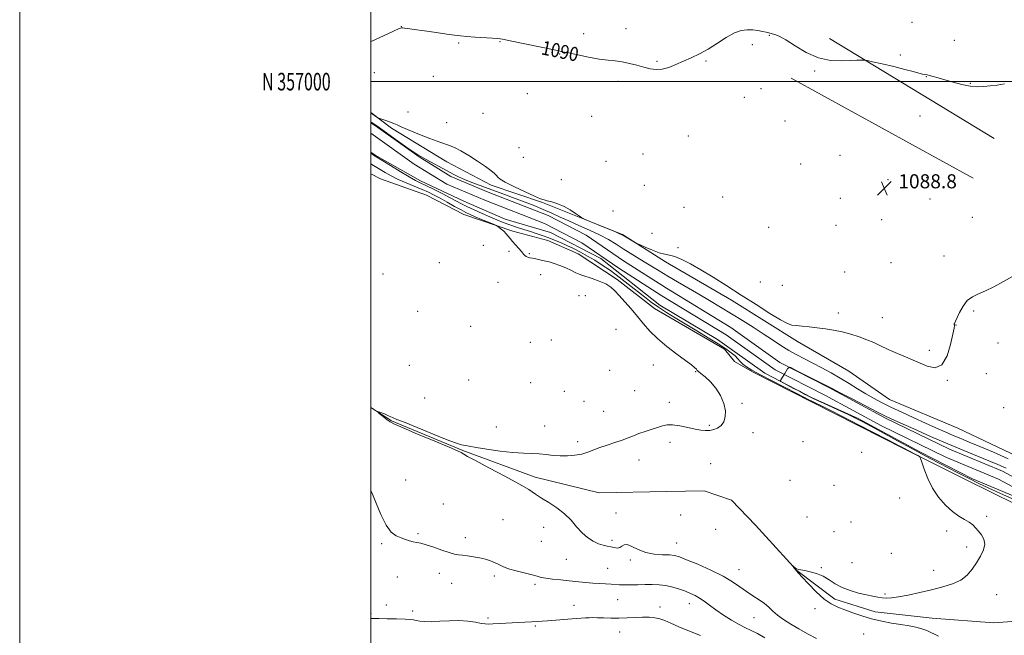
# Model space of a CAD drawing. Extents: x 2179800 to 2182700, y 354800 to 357700.
# Drawn here: x 2179800 to 2180361, y 356684 to 357035 of the extents above; entities that cross this region are included whole.
import ezdxf
from ezdxf.enums import TextEntityAlignment as Align

# ---------------------------------------------------------------- set-up
doc = ezdxf.new("R2010")
doc.units = 0
doc.header["$MEASUREMENT"] = 0
for name, color, linetype, lineweight in [('32000', 7, 'Continuous', 0), ('32001', 7, 'Continuous', 0), ('DTM HARD BREAKLINE', 7, 'Continuous', 0), ('DTM SPOT ELEVATION', 2, 'Continuous', 13), ('INDEX CONTOUR', 41, 'Continuous', 13), ('INDEX CONTOUR LABEL', 244, 'Continuous', 0), ('INTERMEDIATE CONTOUR', 44, 'Continuous', 0), ('SPOT ELEVATION', 7, 'Continuous', 0), ('STREAM - RIVER CENTERLINE', 11, 'Continuous', 0), ('STREAM - RIVER DOUBLE LINE', 5, 'Continuous', 0)]:
    doc.layers.add(name, color=color, linetype=linetype, lineweight=lineweight)
doc.styles.add('Style-ITALICS', font='ITALICS.shx')
doc.styles.add('Style-WORKING', font='WORKING.shx')

# ---------------------------------------------------------------- blocks, each defined once
blk = doc.blocks.new('SPOT')
at = {"layer": 'SPOT ELEVATION'}
for p, q in [((-3.91, -3.91), (3.82, 3.81)), ((-1.65, 3.77), (1.72, -3.93))]:
    blk.add_line(p, q, dxfattribs=at)

msp = doc.modelspace()

# ---------------------------------------------------------------- linework, layer by layer
at = {"layer": '32000', "flags": 128}
for points in [[(2179800, 354800), (2182700, 354800), (2182700, 357700), (2179800, 357700), (2179800, 354800)], [(2180000, 355000), (2182500, 355000), (2182500, 357500), (2180000, 357500), (2180000, 355000)], [(2182500, 357000), (2180000, 357000)]]:
    msp.add_lwpolyline(points, dxfattribs=at)
at = {"layer": 'DTM HARD BREAKLINE'}
for points in [[(2180261.14, 357024.62, 1090.2), (2180355.02, 356967.62, 1089.27)], [(2180342.99, 356945.03, 1089.09), (2180239.35, 357002.05, 1089.98)], [(2180491.88, 356724.33, 1086.86), (2180489.27, 356720.89, 1088.71), (2180474.2, 356724.48, 1088.58), (2180472, 356730.25, 1088.05), (2180452.52, 356744.93, 1087.03), (2180422.84, 356761.41, 1087.38), (2180379.43, 356781.03, 1087.07), (2180334.24, 356802.43, 1087.69), (2180295.26, 356818.93, 1087.29), (2180272.23, 356834.96, 1087.38), (2180243, 356851.88, 1087.74), (2180205.36, 356875.48, 1087.69), (2180167.72, 356897.3, 1087.78), (2180143.36, 356912.88, 1088.09), (2180097.73, 356931.17, 1087.91), (2180068.48, 356941, 1087.65), (2180043.23, 356954.37, 1087.52), (2180011.79, 356973.51, 1087.87), (2180000, 356982.355, 1088.069)], [(2180000, 356947.516, 1089.88), (2180005.51, 356944.7, 1089.78), (2180031.66, 356935.32, 1089.51), (2180052.92, 356924.19, 1088.89), (2180080.84, 356914.8, 1087.6), (2180100.78, 356909.43, 1086.89), (2180118.06, 356901.85, 1087.21), (2180140.2, 356887.16, 1087.74), (2180161.45, 356870.7, 1087.52), (2180201.3, 356847.55, 1086.85), (2180207.05, 356840.44, 1086.58), (2180217.24, 356834.65, 1086.36), (2180251.35, 356817.27, 1086.45), (2180304.06, 356790.53, 1086.19), (2180339.05, 356773.15, 1085.43), (2180382.02, 356751.76, 1085.74), (2180413.03, 356737.49, 1084.94), (2180420.55, 356731.26, 1084.99)], [(2180000, 356814.344, 1088), (2180011.66, 356806.74, 1087.94), (2180052.42, 356789.79, 1087.94), (2180093.63, 356774.61, 1087.76), (2180129.98, 356765.65, 1087.49), (2180168.56, 356766.44, 1087.14), (2180189.85, 356766.84, 1086.96), (2180205.36, 356761.48, 1086.56), (2180219.07, 356747.25, 1086.16), (2180242.52, 356721.47, 1085.98), (2180264.21, 356705.01, 1085.72), (2180287.25, 356697.86, 1085.59), (2180319.62, 356694.23, 1085.45), (2180354.65, 356691.49, 1085.23), (2180401.22, 356694.92, 1085.05)]]:
    msp.add_polyline3d(points, dxfattribs=at)
at = {"layer": 'DTM SPOT ELEVATION'}
for p in [(2180017.3, 357031.32, 1090.01), (2180145.32, 357030.11, 1090.37), (2180308.1, 357033.83, 1091.1), (2180121.16, 357027.34, 1090.31), (2180226.84, 357026.4, 1089.95), (2180050.05, 357022.02, 1089.92), (2180073.49, 357022.75, 1089.96), (2180217.15, 357021.15, 1089.7), (2180332.31, 357023.55, 1090.67), (2180107.57, 357015.78, 1089.96), (2180301.55, 357015.2, 1090.51), (2180163.02, 357011.53, 1090.11), (2180190.91, 357011.69, 1089.9), (2180001.91, 357005.09, 1089.23), (2180035.63, 357003, 1089.64), (2180252.76, 357006.05, 1089.93), (2180316.21, 357002.86, 1089.96), (2180140.76, 357000.14, 1089.76), (2180222.18, 356995.93, 1089.59), (2180341.4, 356999.07, 1090.07), (2180089.02, 356993.2, 1089.59), (2180212.58, 356990.99, 1089.29), (2180021.08, 356982.68, 1088.36), (2180063.76, 356982, 1089.17), (2180125.79, 356980.19, 1089.16), (2180312.77, 356980.33, 1089.49), (2180043.07, 356976.66, 1088.65), (2180235.76, 356977.65, 1089.66), (2180180.84, 356969.04, 1089.31), (2180084.27, 356962.29, 1089.12), (2180086.87, 356956.81, 1089.28), (2180154.94, 356958.78, 1089.09), (2180267.2, 356958.09, 1089.19), (2180133.85, 356954.66, 1088.96), (2180244.71, 356953.04, 1089.3), (2180108.49, 356944.19, 1088.74), (2180155.75, 356940.82, 1088.86), (2180294.4, 356944.11, 1088.9), (2180316.49, 356945.24, 1088.95), (2180200.26, 356934.19, 1089.41), (2180267.24, 356933.55, 1088.81), (2180318.46, 356933.04, 1088.54), (2180137.91, 356926.25, 1088.2), (2180178.27, 356928.36, 1088.8), (2180264.9, 356918.16, 1088.65), (2180290.91, 356921.25, 1088.63), (2180342.56, 356922.69, 1088.5), (2180160.16, 356913.6, 1088.68), (2180226.54, 356916.92, 1088.53), (2180063.98, 356906.8, 1089.64), (2180078.69, 356903.2, 1088.47), (2180090.2, 356901.92, 1087.8), (2180174.8, 356905.45, 1088.19), (2180326.32, 356900.63, 1088.21), (2180038.97, 356896.84, 1089.84), (2180296.11, 356896.87, 1088.37), (2180006.88, 356890.45, 1089.83), (2180096.66, 356890, 1088.78), (2180269.75, 356891.49, 1088.53), (2180072.46, 356885.63, 1089.45), (2180221.83, 356885.81, 1088.68), (2180234.21, 356883.84, 1088.63), (2180118.59, 356878.02, 1088.83), (2180122.2, 356878, 1088.75), (2180026.55, 356869.04, 1089.52), (2180266.18, 356868.18, 1088.28), (2180343.31, 356869.36, 1087.93), (2180291.28, 356865.43, 1088.43), (2180056.84, 356860.57, 1089.43), (2180139.63, 356858.84, 1088.7), (2180333.15, 356861.28, 1087.99), (2180090.73, 356851.36, 1089.41), (2180102.8, 356852.7, 1089.22), (2180357.17, 356851, 1087.82), (2180318.09, 356846.87, 1088.23), (2180021.82, 356838.3, 1089.06), (2180136.05, 356835.42, 1088.86), (2180160.87, 356838.5, 1088.45), (2180185.03, 356834.75, 1088.07), (2180350.54, 356833.53, 1087.89), (2180055.75, 356829.87, 1088.73), (2180090.89, 356828.47, 1089.16), (2180328.33, 356829.76, 1087.95), (2180110.23, 356823.43, 1089.02), (2180150.21, 356823.96, 1088.61), (2180030.65, 356819.71, 1088.5), (2180121.31, 356817.79, 1088.8), (2180169.91, 356817.15, 1088.27), (2180211.33, 356816.66, 1087.92), (2180132.5, 356812.19, 1088.54), (2180360.33, 356814.21, 1087.94), (2180071.47, 356803.14, 1088.28), (2180098.96, 356803.73, 1088.27), (2180192.81, 356804.11, 1088.11), (2180217.52, 356799.95, 1087.73), (2180117.78, 356794.81, 1088.18), (2180170.33, 356794.38, 1087.74), (2180246.13, 356794.85, 1087.09), (2180279.43, 356788.67, 1086.51), (2180152.59, 356784.46, 1087.63), (2180193.44, 356782.28, 1087.37), (2180019.79, 356772.95, 1089.25), (2180238.75, 356772.82, 1087.13), (2180263.77, 356769.91, 1086.98), (2180301.2, 356762.77, 1086.49), (2180041.23, 356759.31, 1089.13), (2180075.21, 356750.33, 1088.73), (2180139.63, 356754.22, 1087.53), (2180176.49, 356752.96, 1086.77), (2180248.31, 356751.96, 1087.51), (2180350.71, 356752.32, 1085.83), (2180098.34, 356745.95, 1088.37), (2180196.4, 356744.93, 1086.88), (2180273.35, 356749.1, 1086.95), (2180327.94, 356743.92, 1086.27), (2180026.74, 356742.32, 1089.86), (2180053.79, 356740.05, 1089.58), (2180097.13, 356738.01, 1088.57), (2180137.27, 356738.65, 1087.7), (2180263.81, 356743.47, 1087.04), (2180006.21, 356736.61, 1090.17), (2180174.1, 356737.15, 1087.21), (2180339.29, 356734.74, 1086.2), (2180111.35, 356727.68, 1088.82), (2180147.8, 356727.34, 1088.33), (2180296.33, 356731.17, 1086.75), (2180134.84, 356722.55, 1089.04), (2180209.59, 356721.85, 1087.26), (2180256.56, 356723.06, 1086.08), (2180273.92, 356725.86, 1086.69), (2180320.42, 356721.56, 1086.37), (2180015.01, 356717.59, 1090.56), (2180038.95, 356719.79, 1090.47), (2180070.29, 356718.19, 1090.4), (2180046.04, 356714.07, 1090.7), (2180093.4, 356713.48, 1090.37), (2180140.44, 356704.73, 1090.96), (2180292.75, 356708.05, 1086.13), (2180356.39, 356707.6, 1085.6), (2180008.8, 356701.78, 1091.28), (2180115.59, 356701.51, 1091.38), (2180164.54, 356700.6, 1091.53), (2180181.38, 356702.52, 1090.68), (2180252.95, 356699.64, 1086.36), (2180000.1, 356696.72, 1091.72), (2180023.84, 356698.33, 1091.51), (2180066.64, 356694.3, 1091.73), (2180218.12, 356694.43, 1088.86), (2180093.65, 356689.74, 1092.19), (2180141.65, 356686.42, 1092.74), (2180280.58, 356685.21, 1086.73)]:
    msp.add_point(p, dxfattribs=at)
at = {"layer": 'INDEX CONTOUR'}
for points in [[(2180000, 357022.808, 1090), (2180000.57, 357023.07, 1090), (2180007.187, 357026.177, 1090), (2180012.818, 357028.793, 1090), (2180016.079, 357030.193, 1090), (2180017.527, 357030.624, 1090), (2180018.204, 357030.581, 1090), (2180019.104, 357030.453, 1090), (2180021.023, 357030.213, 1090), (2180024.707, 357029.733, 1090), (2180030.515, 357028.943, 1090), (2180037.246, 357028.001, 1090), (2180043.312, 357027.127, 1090), (2180047.604, 357026.487, 1090), (2180050.934, 357026.038, 1090), (2180054.597, 357025.686, 1090), (2180059.466, 357025.357, 1090), (2180069.231, 357024.789, 1090), (2180072.204, 357024.546, 1090), (2180074.97, 357024.113, 1090), (2180079.335, 357023.237, 1090), (2180106.234, 357017.716, 1090), (2180109.203, 357017.083, 1090), (2180112.591, 357016.337, 1090), (2180117.767, 357015.208, 1090), (2180124.012, 357013.926, 1090), (2180130.084, 357012.845, 1090), (2180135.046, 357012.207, 1090), (2180139.181, 357011.797, 1090), (2180143.075, 357011.281, 1090), (2180147.173, 357010.422, 1090), (2180151.354, 357009.338, 1090), (2180155.353, 357008.237, 1090), (2180158.991, 357007.331, 1090), (2180162.431, 357006.857, 1090), (2180165.922, 357007.052, 1090), (2180169.669, 357008.067, 1090), (2180173.692, 357009.687, 1090), (2180177.963, 357011.606, 1090), (2180182.462, 357013.613, 1090), (2180187.19, 357015.854, 1090), (2180192.153, 357018.568, 1090), (2180197.3, 357021.839, 1090), (2180202.353, 357025.127, 1090), (2180206.975, 357027.738, 1090), (2180210.926, 357029.159, 1090), (2180214.344, 357029.6, 1090), (2180217.463, 357029.453, 1090), (2180220.436, 357029.064, 1090), (2180223.089, 357028.594, 1090), (2180225.169, 357028.159, 1090), (2180226.536, 357027.84, 1090), (2180228.557, 357027.31, 1090), (2180230.088, 357026.862, 1090), (2180232.521, 357025.834, 1090), (2180236.257, 357023.752, 1090), (2180241.532, 357020.407, 1090), (2180247.926, 357016.652, 1090), (2180254.852, 357013.608, 1090), (2180261.733, 357012.097, 1090), (2180268.018, 357011.766, 1090), (2180273.166, 357011.967, 1090), (2180276.785, 357012.163, 1090), (2180280.388, 357012.326, 1090), (2180281.209, 357012.315, 1090), (2180282.564, 357012.07, 1090), (2180285.613, 357011.383, 1090), (2180291.057, 357010.133, 1090), (2180297.754, 357008.563, 1090), (2180304.1, 357007.011, 1090), (2180308.829, 357005.751, 1090), (2180312.028, 357004.835, 1090), (2180314.121, 357004.257, 1090), (2180315.537, 357003.978, 1090), (2180316.732, 357003.816, 1090), (2180318.164, 357003.557, 1090), (2180320.234, 357003.023, 1090), (2180323.101, 357002.183, 1090), (2180326.865, 357001.045, 1090), (2180331.505, 356999.671, 1090), (2180336.515, 356998.345, 1090), (2180341.272, 356997.404, 1090), (2180345.326, 356997.088, 1090), (2180348.955, 356997.238, 1090), (2180352.612, 356997.596, 1090), (2180356.617, 356998.004, 1090), (2180360.734, 356998.705, 1090)], [(2180224.26, 356683.037, 1090), (2180220.158, 356685.396, 1090), (2180216.639, 356687.18, 1090), (2180213.354, 356688.727, 1090), (2180209.737, 356690.564, 1090), (2180205.41, 356693.066, 1090), (2180200.773, 356695.993, 1090), (2180196.418, 356698.948, 1090), (2180192.796, 356701.599, 1090), (2180189.797, 356703.861, 1090), (2180187.169, 356705.71, 1090), (2180184.666, 356707.159, 1090), (2180182.059, 356708.365, 1090), (2180179.121, 356709.522, 1090), (2180175.702, 356710.756, 1090), (2180171.936, 356711.923, 1090), (2180168.032, 356712.812, 1090), (2180164.148, 356713.273, 1090), (2180160.236, 356713.399, 1090), (2180156.2, 356713.345, 1090), (2180152.015, 356713.246, 1090), (2180147.975, 356713.169, 1090), (2180144.447, 356713.16, 1090), (2180141.658, 356713.252, 1090), (2180136.772, 356713.577, 1090), (2180130.331, 356713.893, 1090), (2180126.452, 356714.155, 1090), (2180122.239, 356714.552, 1090), (2180112.974, 356715.543, 1090), (2180108.075, 356716.015, 1090), (2180103.477, 356716.469, 1090), (2180099.702, 356716.936, 1090), (2180097.02, 356717.455, 1090), (2180094.699, 356718.089, 1090), (2180091.751, 356718.914, 1090), (2180082.728, 356721.172, 1090), (2180078.377, 356722.417, 1090), (2180075.224, 356723.61, 1090), (2180072.889, 356724.743, 1090), (2180070.712, 356725.822, 1090), (2180068.155, 356726.847, 1090), (2180065.183, 356727.788, 1090), (2180061.886, 356728.602, 1090), (2180058.395, 356729.256, 1090), (2180055.015, 356729.751, 1090), (2180052.094, 356730.095, 1090), (2180049.796, 356730.345, 1090), (2180047.548, 356730.741, 1090), (2180044.596, 356731.569, 1090), (2180040.464, 356732.989, 1090), (2180035.807, 356734.651, 1090), (2180031.558, 356736.077, 1090), (2180028.413, 356736.92, 1090), (2180026.097, 356737.365, 1090), (2180024.098, 356737.731, 1090), (2180021.986, 356738.276, 1090), (2180019.676, 356739.025, 1090), (2180017.164, 356739.944, 1090), (2180014.459, 356741.14, 1090), (2180011.604, 356743.279, 1090), (2180008.652, 356747.177, 1090), (2180005.676, 356753.226, 1090), (2180000.318, 356766.296, 1090), (2180000, 356766.905, 1090)]]:
    msp.add_polyline3d(points, dxfattribs=at)
at = {"layer": 'INTERMEDIATE CONTOUR'}
for points in [[(2180000, 356982.14, 1088), (2180000.159, 356982.03, 1088), (2180003.423, 356979.753, 1088), (2180003.954, 356979.405, 1088), (2180004.565, 356979.14, 1088), (2180007.933, 356978.017, 1088), (2180010.562, 356977.108, 1088), (2180013.018, 356976.182, 1088), (2180014.948, 356975.327, 1088), (2180017.197, 356974.271, 1088), (2180020.905, 356972.654, 1088), (2180026.755, 356970.281, 1088), (2180033.593, 356967.618, 1088), (2180039.809, 356965.299, 1088), (2180044.257, 356963.729, 1088), (2180047.665, 356962.418, 1088), (2180051.227, 356960.652, 1088), (2180055.784, 356957.945, 1088), (2180060.746, 356954.74, 1088), (2180065.17, 356951.707, 1088), (2180068.321, 356949.375, 1088), (2180070.312, 356947.706, 1088), (2180071.463, 356946.519, 1088), (2180072.223, 356945.583, 1088), (2180073.541, 356944.482, 1088), (2180076.495, 356942.75, 1088), (2180081.689, 356940.13, 1088), (2180087.85, 356937.197, 1088), (2180093.232, 356934.732, 1088), (2180096.58, 356933.304, 1088), (2180098.595, 356932.611, 1088), (2180100.467, 356932.137, 1088), (2180103.124, 356931.442, 1088), (2180106.443, 356930.375, 1088), (2180110.04, 356928.863, 1088), (2180113.537, 356926.92, 1088), (2180116.58, 356924.911, 1088), (2180118.821, 356923.296, 1088), (2180120.172, 356922.345, 1088), (2180121.583, 356921.62, 1088), (2180124.263, 356920.499, 1088), (2180134.48, 356916.3, 1088), (2180139.223, 356914.338, 1088), (2180141.993, 356913.165, 1088), (2180143.389, 356912.504, 1088), (2180144.463, 356911.885, 1088), (2180149.256, 356909.051, 1088), (2180150.179, 356908.519, 1088), (2180151.15, 356908.033, 1088), (2180153.006, 356907.178, 1088), (2180156.281, 356905.696, 1088), (2180160.337, 356903.967, 1088), (2180164.24, 356902.528, 1088), (2180167.327, 356901.733, 1088), (2180170.033, 356901.195, 1088), (2180173.06, 356900.34, 1088), (2180176.997, 356898.693, 1088), (2180181.96, 356896.167, 1088), (2180187.948, 356892.772, 1088), (2180194.918, 356888.551, 1088), (2180202.664, 356883.679, 1088), (2180210.937, 356878.364, 1088), (2180219.374, 356872.902, 1088), (2180227.132, 356867.928, 1088), (2180233.255, 356864.165, 1088), (2180237.152, 356862.099, 1088), (2180239.708, 356861.269, 1088), (2180242.172, 356860.977, 1088), (2180245.525, 356860.647, 1088), (2180249.658, 356860.196, 1088), (2180254.19, 356859.662, 1088), (2180258.812, 356859.062, 1088), (2180263.504, 356858.322, 1088), (2180268.315, 356857.343, 1088), (2180273.238, 356856.064, 1088), (2180278.047, 356854.556, 1088), (2180282.461, 356852.924, 1088), (2180286.342, 356851.239, 1088), (2180290.157, 356849.439, 1088), (2180294.518, 356847.425, 1088), (2180299.835, 356845.137, 1088), (2180305.711, 356842.667, 1088), (2180311.55, 356840.14, 1088), (2180316.839, 356837.876, 1088), (2180321.406, 356836.958, 1088), (2180325.172, 356838.662, 1088), (2180328.075, 356843.668, 1088), (2180330.153, 356850.266, 1088), (2180331.465, 356856.151, 1088), (2180332.103, 356859.57, 1088), (2180332.282, 356860.982, 1088), (2180332.249, 356861.399, 1088), (2180332.21, 356861.662, 1088), (2180332.219, 356861.937, 1088), (2180332.29, 356862.218, 1088), (2180332.465, 356862.583, 1088), (2180332.897, 356863.439, 1088), (2180335.21, 356868.354, 1088), (2180337.195, 356871.977, 1088), (2180339.646, 356875.222, 1088), (2180342.521, 356877.434, 1088), (2180345.925, 356879.046, 1088), (2180349.996, 356880.756, 1088), (2180354.824, 356883.116, 1088), (2180360.294, 356886.064, 1088), (2180382.478, 356898.459, 1088)], [(2180000, 356977.107, 1086), (2180003.426, 356974.741, 1086), (2180015.188, 356966.316, 1086), (2180021.882, 356961.426, 1086), (2180024.495, 356959.728, 1086), (2180026.671, 356958.368, 1086), (2180028.746, 356957.162, 1086), (2180031.415, 356955.69, 1086), (2180043.48, 356949.156, 1086), (2180046.855, 356947.34, 1086), (2180049.929, 356945.782, 1086), (2180053.332, 356944.241, 1086), (2180057.508, 356942.541, 1086), (2180062.171, 356940.759, 1086), (2180066.847, 356939.037, 1086), (2180075.631, 356935.869, 1086), (2180080.553, 356934.059, 1086), (2180086.287, 356931.89, 1086), (2180092.363, 356929.511, 1086), (2180098.118, 356927.147, 1086), (2180103.107, 356924.953, 1086), (2180107.759, 356922.821, 1086), (2180112.726, 356920.579, 1086), (2180118.441, 356918.098, 1086), (2180124.488, 356915.437, 1086), (2180130.24, 356912.698, 1086), (2180135.224, 356909.974, 1086), (2180139.586, 356907.307, 1086), (2180143.627, 356904.735, 1086), (2180147.601, 356902.268, 1086), (2180155.609, 356897.393, 1086), (2180164.144, 356892.09, 1086), (2180169.047, 356889.112, 1086), (2180174.572, 356885.857, 1086), (2180186.734, 356878.814, 1086), (2180192.916, 356875.19, 1086), (2180199.091, 356871.508, 1086), (2180205.297, 356867.735, 1086), (2180211.534, 356863.865, 1086), (2180217.634, 356860.003, 1086), (2180223.388, 356856.28, 1086), (2180228.643, 356852.812, 1086), (2180233.484, 356849.646, 1086), (2180238.051, 356846.819, 1086), (2180242.493, 356844.318, 1086), (2180246.986, 356841.974, 1086), (2180251.714, 356839.574, 1086), (2180256.792, 356836.949, 1086), (2180262.068, 356834.105, 1086), (2180267.322, 356831.093, 1086), (2180272.372, 356827.984, 1086), (2180277.186, 356824.921, 1086), (2180281.77, 356822.068, 1086), (2180286.2, 356819.521, 1086), (2180290.85, 356817.081, 1086), (2180296.164, 356814.483, 1086), (2180302.408, 356811.548, 1086), (2180309.142, 356808.448, 1086), (2180315.738, 356805.442, 1086), (2180321.693, 356802.744, 1086), (2180326.974, 356800.382, 1086), (2180331.665, 356798.341, 1086), (2180335.985, 356796.531, 1086), (2180340.7, 356794.587, 1086), (2180346.711, 356792.074, 1086), (2180354.515, 356788.735, 1086), (2180362.983, 356785.045, 1086)], [(2180323.2, 356684.011, 1086), (2180316.536, 356687.155, 1086), (2180313.73, 356688.214, 1086), (2180310.414, 356689.057, 1086), (2180306.449, 356689.796, 1086), (2180301.818, 356690.545, 1086), (2180296.554, 356691.416, 1086), (2180290.904, 356692.493, 1086), (2180285.166, 356693.853, 1086), (2180279.618, 356695.522, 1086), (2180274.455, 356697.319, 1086), (2180269.855, 356699.009, 1086), (2180265.88, 356700.505, 1086), (2180262.146, 356702.312, 1086), (2180258.159, 356705.081, 1086), (2180253.641, 356709.161, 1086), (2180249.197, 356713.699, 1086), (2180245.652, 356717.538, 1086), (2180243.598, 356719.812, 1086), (2180242.413, 356721.154, 1086), (2180242.037, 356721.538, 1086), (2180241.714, 356721.92, 1086), (2180241.235, 356722.543, 1086), (2180240.034, 356724.178, 1086), (2180240.06, 356724.195, 1086), (2180240.941, 356723.405, 1086), (2180241.721, 356722.792, 1086), (2180242.604, 356722.266, 1086), (2180243.572, 356721.943, 1086), (2180244.921, 356721.698, 1086), (2180247.028, 356721.345, 1086), (2180250.117, 356720.71, 1086), (2180253.806, 356719.685, 1086), (2180257.563, 356718.169, 1086), (2180261.02, 356716.14, 1086), (2180264.461, 356713.871, 1086), (2180268.335, 356711.708, 1086), (2180272.912, 356709.931, 1086), (2180277.744, 356708.547, 1086), (2180282.207, 356707.495, 1086), (2180285.825, 356706.719, 1086), (2180288.733, 356706.173, 1086), (2180291.215, 356705.814, 1086), (2180293.613, 356705.631, 1086), (2180296.503, 356705.743, 1086), (2180300.512, 356706.3, 1086), (2180306.04, 356707.388, 1086), (2180312.564, 356708.838, 1086), (2180319.331, 356710.422, 1086), (2180325.676, 356711.994, 1086), (2180331.298, 356713.743, 1086), (2180335.984, 356715.945, 1086), (2180339.621, 356718.794, 1086), (2180342.477, 356722.153, 1086), (2180344.919, 356725.806, 1086), (2180347.173, 356729.537, 1086), (2180348.905, 356733.153, 1086), (2180349.64, 356736.461, 1086), (2180349.083, 356739.318, 1086), (2180347.65, 356741.761, 1086), (2180345.935, 356743.876, 1086), (2180344.377, 356745.74, 1086), (2180342.775, 356747.421, 1086), (2180340.771, 356748.976, 1086), (2180338.092, 356750.521, 1086), (2180334.817, 356752.393, 1086), (2180331.109, 356754.984, 1086), (2180327.163, 356758.588, 1086), (2180323.295, 356763.095, 1086), (2180319.851, 356768.296, 1086), (2180317.112, 356773.874, 1086), (2180315.104, 356779.087, 1086), (2180313.789, 356783.082, 1086), (2180313.048, 356785.292, 1086), (2180312.44, 356786.279, 1086), (2180311.445, 356786.891, 1086), (2180305.566, 356789.955, 1086), (2180303.778, 356790.901, 1086), (2180300.777, 356792.471, 1086), (2180294.74, 356795.602, 1086), (2180284.666, 356800.799, 1086), (2180272.904, 356806.849, 1086), (2180262.636, 356812.108, 1086), (2180256.25, 356815.348, 1086), (2180252.958, 356816.988, 1086), (2180251.178, 356817.861, 1086), (2180249.455, 356818.73, 1086), (2180242.484, 356822.292, 1086), (2180235.987, 356825.596, 1086), (2180228.55, 356829.396, 1086), (2180221.789, 356832.901, 1086), (2180216.952, 356835.515, 1086), (2180213.813, 356837.408, 1086), (2180211.781, 356838.945, 1086), (2180210.298, 356840.437, 1086), (2180208.951, 356841.987, 1086), (2180207.366, 356843.644, 1086), (2180205.179, 356845.489, 1086), (2180202.072, 356847.712, 1086), (2180197.739, 356850.53, 1086), (2180192.055, 356854.056, 1086), (2180185.608, 356857.97, 1086), (2180173.36, 356865.346, 1086), (2180168.243, 356868.505, 1086), (2180163.733, 356871.445, 1086), (2180159.687, 356874.305, 1086), (2180155.74, 356877.299, 1086), (2180146.599, 356884.504, 1086), (2180141.416, 356888.523, 1086), (2180136.355, 356892.292, 1086), (2180131.744, 356895.486, 1086), (2180127.498, 356898.188, 1086), (2180123.425, 356900.578, 1086), (2180119.382, 356902.801, 1086), (2180115.413, 356904.852, 1086), (2180111.607, 356906.687, 1086), (2180108.026, 356908.284, 1086), (2180104.621, 356909.682, 1086), (2180101.313, 356910.947, 1086), (2180098.016, 356912.14, 1086), (2180094.612, 356913.31, 1086), (2180090.974, 356914.509, 1086), (2180087.037, 356915.775, 1086), (2180082.985, 356917.091, 1086), (2180079.063, 356918.429, 1086), (2180075.416, 356919.784, 1086), (2180071.789, 356921.25, 1086), (2180067.823, 356922.944, 1086), (2180063.324, 356924.923, 1086), (2180058.743, 356926.989, 1086), (2180054.694, 356928.883, 1086), (2180051.544, 356930.451, 1086), (2180045.213, 356933.79, 1086), (2180040.615, 356936.159, 1086), (2180035.599, 356938.691, 1086), (2180031.203, 356940.858, 1086), (2180028.084, 356942.347, 1086), (2180025.384, 356943.699, 1086), (2180021.867, 356945.667, 1086), (2180016.749, 356948.718, 1086), (2180011.075, 356952.183, 1086), (2180002.508, 356957.473, 1086), (2180002.027, 356957.804, 1086), (2180000, 356959.281, 1086)], [(2180026.628, 356799.143, 1088), (2180018.329, 356802.652, 1088), (2180013.467, 356804.794, 1088), (2180011.041, 356806.078, 1088), (2180009.287, 356807.337, 1088), (2180006.939, 356809.135, 1088), (2180004.722, 356810.95, 1088), (2180003.854, 356811.988, 1088), (2180005.144, 356811.709, 1088), (2180007.75, 356810.592, 1088), (2180010.419, 356809.366, 1088), (2180012.387, 356808.516, 1088), (2180014.855, 356807.532, 1088), (2180019.512, 356805.657, 1088), (2180036.502, 356798.688, 1088), (2180044.453, 356795.491, 1088), (2180049.284, 356793.678, 1088), (2180051.627, 356792.954, 1088), (2180052.76, 356792.746, 1088), (2180053.886, 356792.556, 1088), (2180055.959, 356792.189, 1088), (2180059.867, 356791.533, 1088), (2180066.107, 356790.538, 1088), (2180073.612, 356789.453, 1088), (2180080.922, 356788.595, 1088), (2180086.904, 356788.182, 1088), (2180091.73, 356788.032, 1088), (2180095.898, 356787.864, 1088), (2180099.845, 356787.48, 1088), (2180103.768, 356787.015, 1088), (2180107.804, 356786.688, 1088), (2180112.019, 356786.681, 1088), (2180116.203, 356787.029, 1088), (2180120.075, 356787.731, 1088), (2180123.48, 356788.767, 1088), (2180130.346, 356791.438, 1088), (2180134.554, 356792.861, 1088), (2180138.988, 356794.265, 1088), (2180143.092, 356795.623, 1088), (2180146.484, 356796.916, 1088), (2180149.483, 356798.167, 1088), (2180152.584, 356799.408, 1088), (2180156.122, 356800.656, 1088), (2180165.979, 356803.881, 1088), (2180168.65, 356804.436, 1088), (2180171.823, 356804.44, 1088), (2180175.905, 356803.801, 1088), (2180180.4, 356802.817, 1088), (2180184.589, 356801.881, 1088), (2180187.932, 356801.311, 1088), (2180190.602, 356801.125, 1088), (2180192.951, 356801.264, 1088), (2180195.249, 356801.703, 1088), (2180197.439, 356802.558, 1088), (2180199.381, 356803.977, 1088), (2180200.919, 356806.087, 1088), (2180201.838, 356808.911, 1088), (2180201.899, 356812.453, 1088), (2180200.941, 356816.634, 1088), (2180199.072, 356821.063, 1088), (2180196.468, 356825.271, 1088), (2180193.378, 356828.853, 1088), (2180190.33, 356831.669, 1088), (2180187.921, 356833.645, 1088), (2180186.557, 356834.787, 1088), (2180185.877, 356835.444, 1088), (2180185.326, 356836.046, 1088), (2180184.358, 356836.999, 1088), (2180182.48, 356838.605, 1088), (2180179.205, 356841.144, 1088), (2180174.309, 356844.765, 1088), (2180168.613, 356849.083, 1088), (2180163.201, 356853.587, 1088), (2180158.875, 356857.877, 1088), (2180155.314, 356862.016, 1088), (2180151.915, 356866.179, 1088), (2180148.252, 356870.452, 1088), (2180144.595, 356874.553, 1088), (2180141.387, 356878.106, 1088), (2180138.883, 356880.848, 1088), (2180136.571, 356882.955, 1088), (2180133.749, 356884.719, 1088), (2180129.984, 356886.356, 1088), (2180125.912, 356887.8, 1088), (2180120.173, 356889.644, 1088), (2180118.571, 356890.248, 1088), (2180116.792, 356891.07, 1088), (2180114.203, 356892.343, 1088), (2180111.014, 356893.858, 1088), (2180107.641, 356895.299, 1088), (2180104.431, 356896.42, 1088), (2180101.454, 356897.254, 1088), (2180098.709, 356897.908, 1088), (2180096.204, 356898.47, 1088), (2180093.978, 356898.944, 1088), (2180092.081, 356899.319, 1088), (2180090.542, 356899.602, 1088), (2180089.335, 356899.88, 1088), (2180088.414, 356900.262, 1088), (2180087.694, 356900.854, 1088), (2180086.928, 356901.766, 1088), (2180085.826, 356903.103, 1088), (2180084.21, 356904.907, 1088), (2180082.348, 356906.94, 1088), (2180080.617, 356908.9, 1088), (2180079.287, 356910.558, 1088), (2180078.185, 356911.991, 1088), (2180077.028, 356913.351, 1088), (2180075.633, 356914.732, 1088), (2180074.212, 356916.001, 1088), (2180073.075, 356916.965, 1088), (2180072.358, 356917.527, 1088), (2180071.507, 356917.977, 1088), (2180069.791, 356918.701, 1088), (2180062.993, 356921.52, 1088), (2180059.407, 356923.022, 1088), (2180056.608, 356924.229, 1088), (2180054.152, 356925.388, 1088), (2180051.335, 356926.867, 1088), (2180047.666, 356928.908, 1088), (2180043.526, 356931.247, 1088), (2180039.508, 356933.496, 1088), (2180036.023, 356935.368, 1088), (2180032.733, 356936.989, 1088), (2180029.112, 356938.586, 1088), (2180020.119, 356942.257, 1088), (2180015.538, 356944.282, 1088), (2180011.474, 356946.344, 1088), (2180008.074, 356948.272, 1088), (2180001.462, 356952.231, 1088), (2180000, 356953.152, 1088)], [(2180372.124, 356759.127, 1084), (2180358.082, 356765.42, 1084), (2180351.975, 356768.254, 1084), (2180346.287, 356771.007, 1084), (2180340.612, 356773.845, 1084), (2180334.685, 356776.867, 1084), (2180328.786, 356779.905, 1084), (2180318.524, 356785.228, 1084), (2180313.605, 356787.824, 1084), (2180307.605, 356791.061, 1084), (2180299.971, 356795.244, 1084), (2180284.774, 356803.61, 1084), (2180279.82, 356806.291, 1084), (2180275.971, 356808.27, 1084), (2180271.708, 356810.323, 1084), (2180265.579, 356813.2, 1084), (2180258.157, 356816.552, 1084), (2180251.832, 356819.364, 1084), (2180247.342, 356821.707, 1084), (2180244.003, 356823.522, 1084), (2180240.723, 356825.201, 1084), (2180236.858, 356827.193, 1084), (2180233.422, 356829.028, 1084), (2180233.031, 356829.418, 1084), (2180233.187, 356829.73, 1084), (2180234.359, 356831.644, 1084), (2180235.686, 356833.713, 1084), (2180237.287, 356836.329, 1084), (2180238.342, 356837.344, 1084), (2180239.122, 356837.149, 1084), (2180242.597, 356835.236, 1084), (2180250.488, 356831.141, 1084), (2180260.741, 356826.098, 1084), (2180261.49, 356825.679, 1084), (2180263.04, 356824.857, 1084), (2180266.882, 356822.856, 1084), (2180273.606, 356819.381, 1084), (2180281.566, 356815.282, 1084), (2180288.556, 356811.702, 1084), (2180293.102, 356809.409, 1084), (2180296.676, 356807.704, 1084), (2180301.483, 356805.518, 1084), (2180309.109, 356802.081, 1084), (2180318.658, 356797.83, 1084), (2180328.617, 356793.501, 1084), (2180337.697, 356789.702, 1084), (2180345.526, 356786.529, 1084), (2180351.958, 356783.946, 1084), (2180357.058, 356781.836, 1084), (2180361.724, 356779.754, 1084)], [(2180253.687, 356682.563, 1088), (2180248.637, 356685.262, 1088), (2180243.704, 356688.049, 1088), (2180239.065, 356690.794, 1088), (2180234.928, 356693.434, 1088), (2180231.515, 356695.921, 1088), (2180228.911, 356698.23, 1088), (2180226.669, 356700.418, 1088), (2180224.21, 356702.567, 1088), (2180221.106, 356704.756, 1088), (2180217.538, 356707.04, 1088), (2180213.839, 356709.474, 1088), (2180210.165, 356712.111, 1088), (2180205.974, 356714.999, 1088), (2180200.539, 356718.184, 1088), (2180193.52, 356721.622, 1088), (2180186.092, 356724.905, 1088), (2180179.811, 356727.533, 1088), (2180175.741, 356729.144, 1088), (2180172.976, 356729.931, 1088), (2180170.119, 356730.227, 1088), (2180166.124, 356730.369, 1088), (2180161.348, 356730.717, 1088), (2180156.496, 356731.636, 1088), (2180152.179, 356733.297, 1088), (2180148.615, 356735.088, 1088), (2180145.925, 356736.201, 1088), (2180144.137, 356736.09, 1088), (2180142.886, 356735.246, 1088), (2180141.716, 356734.422, 1088), (2180140.258, 356734.193, 1088), (2180138.516, 356734.44, 1088), (2180136.586, 356734.86, 1088), (2180134.526, 356735.247, 1088), (2180132.253, 356735.756, 1088), (2180129.646, 356736.635, 1088), (2180126.643, 356738.092, 1088), (2180123.423, 356740.185, 1088), (2180120.221, 356742.937, 1088), (2180117.171, 356746.305, 1088), (2180113.996, 356750.006, 1088), (2180110.316, 356753.697, 1088), (2180105.923, 356757.083, 1088), (2180101.302, 356760.091, 1088), (2180097.108, 356762.695, 1088), (2180093.652, 356764.981, 1088), (2180089.862, 356767.461, 1088), (2180084.321, 356770.757, 1088), (2180076.225, 356775.201, 1088), (2180067.227, 356779.983, 1088), (2180059.589, 356784.005, 1088), (2180055.005, 356786.449, 1088), (2180052.89, 356787.629, 1088), (2180051.379, 356788.569, 1088), (2180049.369, 356789.52, 1088), (2180044.598, 356791.587, 1088), (2180036.32, 356795.077, 1088), (2180026.628, 356799.143, 1088)], [(2180187.703, 356684.311, 1092), (2180181.34, 356686.858, 1092), (2180175.363, 356689.34, 1092), (2180170.844, 356691.333, 1092), (2180167.476, 356692.804, 1092), (2180164.609, 356693.82, 1092), (2180161.674, 356694.449, 1092), (2180158.441, 356694.754, 1092), (2180154.763, 356694.8, 1092), (2180150.558, 356694.663, 1092), (2180145.989, 356694.456, 1092), (2180141.285, 356694.308, 1092), (2180136.684, 356694.309, 1092), (2180132.477, 356694.402, 1092), (2180128.966, 356694.497, 1092), (2180126.323, 356694.52, 1092), (2180124.209, 356694.468, 1092), (2180122.157, 356694.354, 1092), (2180119.756, 356694.189, 1092), (2180116.815, 356693.967, 1092), (2180100.538, 356692.669, 1092), (2180097.551, 356692.455, 1092), (2180095.118, 356692.303, 1092), (2180069.498, 356690.91, 1092), (2180067.065, 356690.82, 1092), (2180065.132, 356690.902, 1092), (2180062.84, 356691.24, 1092), (2180059.509, 356691.853, 1092), (2180055.204, 356692.5, 1092), (2180050.17, 356692.873, 1092), (2180044.701, 356692.773, 1092), (2180039.288, 356692.427, 1092), (2180034.466, 356692.168, 1092), (2180030.657, 356692.246, 1092), (2180027.814, 356692.568, 1092), (2180025.777, 356692.957, 1092), (2180024.256, 356693.269, 1092), (2180022.449, 356693.498, 1092), (2180019.428, 356693.672, 1092), (2180014.662, 356693.812, 1092), (2180009.207, 356693.915, 1092), (2180004.513, 356693.974, 1092), (2180001.663, 356693.986, 1092), (2180000, 356693.978, 1092)]]:
    msp.add_polyline3d(points, dxfattribs=at)
at = {"layer": 'STREAM - RIVER CENTERLINE'}
msp.add_polyline3d([(2180000, 356970.586, 1086.216), (2180024.63, 356952.9, 1085.77), (2180043.27, 356941.48, 1085.37), (2180064.94, 356932.39, 1084.75), (2180098.88, 356919.07, 1084.62), (2180120.07, 356908.19, 1084.4), (2180141.13, 356893.65, 1084.31), (2180165.61, 356877.98, 1084.31), (2180202.25, 356855.78, 1084.22), (2180230.29, 356835.66, 1084.04), (2180258.48, 356821.25, 1083.91), (2180290.85, 356803.85, 1083.69), (2180327.4, 356785.91, 1083.24), (2180357.45, 356773.46, 1083.02), (2180392.16, 356754.89, 1082.89), (2180421.75, 356738.02, 1082.8), (2180449.1, 356722.05, 1082.58), (2180468.25, 356709.84, 1082.49), (2180473.93, 356709.44, 1082.44)], dxfattribs=at)
at = {"layer": 'STREAM - RIVER DOUBLE LINE'}
for points in [[(2180000, 356976.543, 1086.239), (2180002.61, 356974.87, 1086.22), (2180027.4, 356957.07, 1085.77), (2180045.56, 356945.94, 1085.37), (2180066.82, 356937.02, 1084.75), (2180100.94, 356923.63, 1084.62), (2180122.64, 356912.49, 1084.4), (2180143.9, 356897.81, 1084.31), (2180168.25, 356882.22, 1084.31), (2180205.01, 356859.96, 1084.22), (2180232.9, 356839.94, 1084.04), (2180260.8, 356825.68, 1083.91), (2180293.14, 356808.3, 1083.69), (2180329.46, 356790.47, 1083.24), (2180359.59, 356777.98, 1083.02), (2180394.58, 356759.27, 1082.89), (2180424.25, 356742.35, 1082.8), (2180451.71, 356726.32, 1082.58), (2180469.87, 356714.74, 1082.49), (2180474.02, 356714.44, 1082.45)], [(2180000, 356959.886, 1085.816), (2180002.51, 356958.13, 1085.77), (2180028.19, 356943.43, 1085.37), (2180053, 356931.84, 1084.75), (2180076.48, 356921.58, 1084.62), (2180102.19, 356913.98, 1084.4), (2180130.98, 356899.27, 1084.31), (2180164.62, 356872.58, 1084.31), (2180197.39, 356852.99, 1084.22), (2180224.4, 356833.85, 1084.04), (2180250.97, 356820.04, 1083.91), (2180277.55, 356808, 1083.69), (2180312.99, 356788.85, 1083.24), (2180342.67, 356773.69, 1083.02), (2180378.55, 356758.53, 1082.89), (2180412.66, 356740.26, 1082.8), (2180432.58, 356726.91, 1082.58), (2180466.23, 356704.65, 1082.49), (2180473.81, 356702.8, 1082.43)]]:
    msp.add_polyline3d(points, dxfattribs=at)

# ---------------------------------------------------------------- block references
at = {"layer": 'SPOT ELEVATION'}
msp.add_blockref('SPOT', (2180292.371, 356939.207, 1088.844), dxfattribs=at)

# ---------------------------------------------------------------- texts
at = {"layer": '32001', "style": 'Style-WORKING', "width": 0.67}
msp.add_text('N 357000', height=10, dxfattribs=at).set_placement((2179977.11, 357000), align=Align.MIDDLE_RIGHT)
at = {"layer": 'INDEX CONTOUR LABEL', "style": 'Style-ITALICS', "width": 0.875}
msp.add_text('1090', height=8, rotation=348.4, dxfattribs=at).set_placement((2180096.564, 357015.626, 1090))
at = {"layer": 'SPOT ELEVATION', "style": 'Style-ITALICS'}
msp.add_text('1088.8', height=8, dxfattribs=at).set_placement((2180300.371, 356939.207, 1088.844))

doc.saveas('drawing.dxf')
